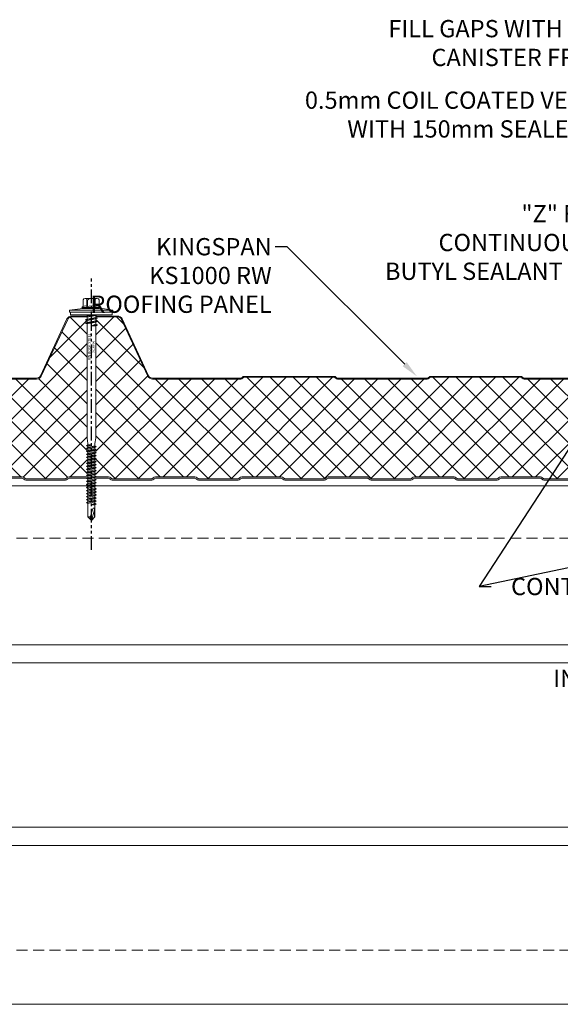
# Model space of a CAD drawing. Units: millimetres. Extents: x -23567 to 49621, y 24365 to 49858.
# Drawn here: x 12802 to 13115, y 45185 to 45755 of the extents above; entities that cross this region are included whole.
import ezdxf
from ezdxf import colors
from ezdxf.entities.mleader import LeaderData, LeaderLine
from ezdxf.math import Vec2, Vec3

# ---------------------------------------------------------------- set-up
doc = ezdxf.new("R2010")
doc.units = ezdxf.units.MM
doc.linetypes.add('HIDDEN', pattern=[9.525, 6.35, -3.175])
doc.linetypes.add('PHANTOM', pattern=[63.5, 31.75, -6.35, 6.35, -6.35, 6.35, -6.35])
doc.layers.get('0').update_dxf_attribs({"lineweight": 0})
for name, color, linetype, lineweight in [('Fixings', 7, 'Continuous', 0), ('Hatch', 43, 'Continuous', 0), ('Structure secondary', 7, 'Continuous', 9), ('TEXT', 7, 'Continuous', 0)]:
    doc.layers.add(name, color=color, linetype=linetype, lineweight=lineweight)
doc.layers.add('G-ANNO-NPLT', color=122, linetype='Continuous', plot=False)
doc.styles.add('K_Span-std', font='arial.ttf', dxfattribs={"width": 0.75})
doc.styles.get("Standard").update_dxf_attribs({"font": 'romans.shx', "width": 0.75})

# ---------------------------------------------------------------- blocks, each defined once
blk = doc.blocks.new('*U537')
at = {"layer": 'Hatch'}
h = blk.add_hatch(dxfattribs=at)
h.set_pattern_fill('ANSI37', color=256, scale=3, angle=90)
h.set_pattern_definition([(135, (0, 20), (-6.73519, -6.73519), []), (225, (0, 20), (6.73519, -6.73519), [])])
edge = h.paths.add_edge_path()
edge.add_line((-33.2, -60.01), (-33.56, -60))
edge.add_arc((-33.56, -59), 1, 165.8804, 270, ccw=False)
edge.add_line((-34.53, -58.76), (-28.68, -15.49))
edge.add_line((-28.68, -15.49), (-21, 3.38))
edge.add_arc((-21.05, 3.88), 0.504, 275.7793, 321.4008)
edge.add_line((-20.66, 3.57), (-13.9, 18.06))
edge.add_arc((-11.63, 17), 2.5, 90, 155, ccw=False)
edge.add_line((-11.63, 19.5), (11.63, 19.5))
edge.add_arc((11.63, 17), 2.5, 25, 90, ccw=False)
edge.add_line((13.9, 18.06), (28.74, -13.77))
edge.add_arc((31.46, -12.5), 3, 205, 270)
edge.add_line((31.46, -15.5), (85.59, -15.5))
edge.add_arc((85.59, -14), 1.5, 270, 315)
edge.add_line((86.65, -15.06), (86.92, -14.79))
edge.add_arc((87.63, -15.5), 1, 90, 135, ccw=False)
edge.add_line((87.63, -14.5), (139.59, -14.5))
edge.add_arc((139.59, -15.5), 1, 45, 90, ccw=False)
edge.add_line((140.3, -14.79), (140.57, -15.06))
edge.add_arc((141.63, -14), 1.5, 225, 270)
edge.add_line((141.63, -15.5), (193.59, -15.5))
edge.add_arc((193.59, -14), 1.5, 270, 315)
edge.add_line((194.65, -15.06), (194.92, -14.79))
edge.add_arc((195.63, -15.5), 1, 90, 135, ccw=False)
edge.add_line((195.63, -14.5), (247.59, -14.5))
edge.add_arc((247.59, -15.5), 1, 45, 90, ccw=False)
edge.add_line((248.3, -14.79), (248.57, -15.06))
edge.add_arc((249.63, -14), 1.5, 225, 270)
edge.add_line((249.63, -15.5), (301.08, -15.5))
edge.add_arc((301.08, -13), 2.5, 270, 335)
edge.add_line((303.35, -14.06), (318.79, 19.06))
edge.add_arc((321.06, 18), 2.5, 90, 155, ccw=False)
edge.add_line((321.06, 20.5), (347.6, 20.5))
edge.add_arc((347.6, 18), 2.5, 25, 90, ccw=False)
edge.add_line((349.86, 19.06), (365.17, -13.77))
edge.add_arc((367.89, -12.5), 3, 205, 270)
edge.add_line((367.89, -15.5), (418.93, -15.5))
edge.add_arc((418.93, -14), 1.5, 270, 315)
edge.add_line((419.99, -15.06), (420.26, -14.79))
edge.add_arc((420.97, -15.5), 1, 90, 135, ccw=False)
edge.add_line((420.97, -14.5), (472.93, -14.5))
edge.add_arc((472.93, -15.5), 1, 45, 90, ccw=False)
edge.add_line((473.64, -14.79), (473.91, -15.06))
edge.add_arc((474.97, -14), 1.5, 225, 270)
edge.add_line((474.97, -15.5), (526.93, -15.5))
edge.add_arc((526.93, -14), 1.5, 270, 315)
edge.add_line((527.99, -15.06), (528.26, -14.79))
edge.add_arc((528.97, -15.5), 1, 90, 135, ccw=False)
edge.add_line((528.97, -14.5), (580.93, -14.5))
edge.add_arc((580.93, -15.5), 1, 45, 90, ccw=False)
edge.add_line((581.64, -14.79), (581.91, -15.06))
edge.add_arc((582.97, -14), 1.5, 225, 270)
edge.add_line((582.97, -15.5), (634.07, -15.5))
edge.add_arc((634.07, -12.5), 3, 270, 335)
edge.add_line((636.78, -13.77), (652.09, 19.06))
edge.add_arc((654.36, 18), 2.5, 90, 155, ccw=False)
edge.add_line((654.36, 20.5), (680.9, 20.5))
edge.add_arc((680.9, 18), 2.5, 25, 90, ccw=False)
edge.add_line((683.16, 19.06), (698.47, -13.77))
edge.add_arc((701.19, -12.5), 3, 205, 270)
edge.add_line((701.19, -15.5), (752.23, -15.5))
edge.add_arc((752.23, -14), 1.5, 270, 315)
edge.add_line((753.29, -15.06), (753.56, -14.79))
edge.add_arc((754.27, -15.5), 1, 90, 135, ccw=False)
edge.add_line((754.27, -14.5), (806.23, -14.5))
edge.add_arc((806.23, -15.5), 1, 45, 90, ccw=False)
edge.add_line((806.94, -14.79), (807.21, -15.06))
edge.add_arc((808.27, -14), 1.5, 225, 270)
edge.add_line((808.27, -15.5), (860.23, -15.5))
edge.add_arc((860.23, -14), 1.5, 270, 315)
edge.add_line((861.29, -15.06), (861.56, -14.79))
edge.add_arc((862.27, -15.5), 1, 90, 135, ccw=False)
edge.add_line((862.27, -14.5), (914.23, -14.5))
edge.add_arc((914.23, -15.5), 1, 45, 90, ccw=False)
edge.add_line((914.94, -14.79), (915.21, -15.06))
edge.add_arc((916.27, -14), 1.5, 225, 270)
edge.add_line((916.27, -15.5), (966.46, -15.5))
edge.add_arc((966.68, -18.38), 2.89, 2.6024, 94.3956, ccw=False)
edge.add_line((969.57, -18.25), (964.04, -59.13))
edge.add_arc((963.18, -59.08), 0.86, 281.3725, 356.55, ccw=False)
edge.add_line((963.35, -59.92), (961.37, -59.9))
edge.add_line((961.37, -59.9), (959.15, -59.9))
edge.add_line((959.15, -59.9), (959.15, -60.7))
edge.add_line((959.15, -60.7), (961.37, -60.7))
edge.add_arc((961.37, -61.53), 0.83, 0, 90, ccw=False)
edge.add_line((962.2, -61.53), (962.2, -65.17))
edge.add_arc((960.37, -65.17), 1.83, -87, 0, ccw=False)
edge.add_line((960.46, -67), (946.85, -67.71))
edge.add_arc((947, -70.51), 2.8, 93, 180)
edge.add_line((944.2, -70.51), (944.2, -71.38))
edge.add_arc((942.37, -71.38), 1.83, 270.0331, 360, ccw=False)
edge.add_line((942.37, -73.21), (934.51, -73.21))
edge.add_arc((934.51, -72.38), 0.83, 225, 270, ccw=False)
edge.add_line((933.92, -72.96), (933.69, -72.73))
edge.add_arc((932.42, -74.01), 1.8, 45, 90)
edge.add_line((932.42, -72.21), (909.51, -72.21))
edge.add_arc((909.51, -74.01), 1.8, 90, 135)
edge.add_line((908.23, -72.73), (908, -72.96))
edge.add_arc((907.42, -72.38), 0.83, 270, 315, ccw=False)
edge.add_line((907.42, -73.21), (884.51, -73.21))
edge.add_arc((884.51, -72.38), 0.83, 225, 270, ccw=False)
edge.add_line((883.92, -72.96), (883.69, -72.73))
edge.add_arc((882.42, -74.01), 1.8, 45, 90)
edge.add_line((882.42, -72.21), (859.51, -72.21))
edge.add_arc((859.51, -74.01), 1.8, 90, 135)
edge.add_line((858.23, -72.73), (858, -72.96))
edge.add_arc((857.42, -72.38), 0.83, 270, 315, ccw=False)
edge.add_line((857.42, -73.21), (834.51, -73.21))
edge.add_arc((834.51, -72.38), 0.83, 225, 270, ccw=False)
edge.add_line((833.92, -72.96), (833.69, -72.73))
edge.add_arc((832.42, -74.01), 1.8, 45, 90)
edge.add_line((832.42, -72.21), (809.51, -72.21))
edge.add_arc((809.51, -74.01), 1.8, 90, 135)
edge.add_line((808.23, -72.73), (808, -72.96))
edge.add_arc((807.42, -72.38), 0.83, 270, 315, ccw=False)
edge.add_line((807.42, -73.21), (784.51, -73.21))
edge.add_arc((784.51, -72.38), 0.83, 225, 270, ccw=False)
edge.add_line((783.92, -72.96), (783.69, -72.73))
edge.add_arc((782.42, -74.01), 1.8, 45, 90)
edge.add_line((782.42, -72.21), (759.51, -72.21))
edge.add_arc((759.51, -74.01), 1.8, 90, 135)
edge.add_line((758.23, -72.73), (758, -72.96))
edge.add_arc((757.42, -72.38), 0.83, 270, 315, ccw=False)
edge.add_line((757.42, -73.21), (734.51, -73.21))
edge.add_arc((734.51, -72.38), 0.83, 225, 270, ccw=False)
edge.add_line((733.92, -72.96), (733.69, -72.73))
edge.add_arc((732.42, -74.01), 1.8, 45, 90)
edge.add_line((732.42, -72.21), (709.51, -72.21))
edge.add_arc((709.51, -74.01), 1.8, 90, 135)
edge.add_line((708.23, -72.73), (708, -72.96))
edge.add_arc((707.42, -72.38), 0.83, 270, 315, ccw=False)
edge.add_line((707.42, -73.21), (684.51, -73.21))
edge.add_arc((684.51, -72.38), 0.83, 225, 270, ccw=False)
edge.add_line((683.92, -72.96), (683.69, -72.73))
edge.add_arc((682.42, -74.01), 1.8, 45, 90)
edge.add_line((682.42, -72.21), (659.51, -72.21))
edge.add_arc((659.51, -74.01), 1.8, 90, 135)
edge.add_line((658.23, -72.73), (658, -72.96))
edge.add_arc((657.42, -72.38), 0.83, 270, 315, ccw=False)
edge.add_line((657.42, -73.21), (634.51, -73.21))
edge.add_arc((634.51, -72.38), 0.83, 225, 270, ccw=False)
edge.add_line((633.92, -72.96), (633.69, -72.73))
edge.add_arc((632.42, -74.01), 1.8, 45, 90)
edge.add_line((632.42, -72.21), (609.51, -72.21))
edge.add_arc((609.51, -74.01), 1.8, 90, 135)
edge.add_line((608.23, -72.73), (608, -72.96))
edge.add_arc((607.42, -72.38), 0.83, 270, 315, ccw=False)
edge.add_line((607.42, -73.21), (584.51, -73.21))
edge.add_arc((584.51, -72.38), 0.83, 225, 270, ccw=False)
edge.add_line((583.92, -72.96), (583.69, -72.73))
edge.add_arc((582.42, -74.01), 1.8, 45, 90)
edge.add_line((582.42, -72.21), (559.51, -72.21))
edge.add_arc((559.51, -74.01), 1.8, 90, 135)
edge.add_line((558.23, -72.73), (558, -72.96))
edge.add_arc((557.42, -72.38), 0.83, 270, 315, ccw=False)
edge.add_line((557.42, -73.21), (534.51, -73.21))
edge.add_arc((534.51, -72.38), 0.83, 225, 270, ccw=False)
edge.add_line((533.92, -72.96), (533.69, -72.73))
edge.add_arc((532.42, -74.01), 1.8, 45, 90)
edge.add_line((532.42, -72.21), (509.51, -72.21))
edge.add_arc((509.51, -74.01), 1.8, 90, 135)
edge.add_line((508.23, -72.73), (508, -72.96))
edge.add_arc((507.42, -72.38), 0.83, 270, 315, ccw=False)
edge.add_line((507.42, -73.21), (484.51, -73.21))
edge.add_arc((484.51, -72.38), 0.83, 225, 270, ccw=False)
edge.add_line((483.92, -72.96), (483.69, -72.73))
edge.add_arc((482.42, -74.01), 1.8, 45, 90)
edge.add_line((482.42, -72.21), (459.51, -72.21))
edge.add_arc((459.51, -74.01), 1.8, 90, 135)
edge.add_line((458.23, -72.73), (458, -72.96))
edge.add_arc((457.42, -72.38), 0.83, 270, 315, ccw=False)
edge.add_line((457.42, -73.21), (434.51, -73.21))
edge.add_arc((434.51, -72.38), 0.83, 225, 270, ccw=False)
edge.add_line((433.92, -72.96), (433.69, -72.73))
edge.add_arc((432.42, -74.01), 1.8, 45, 90)
edge.add_line((432.42, -72.21), (409.51, -72.21))
edge.add_arc((409.51, -74.01), 1.8, 90, 135)
edge.add_line((408.23, -72.73), (408, -72.96))
edge.add_arc((407.42, -72.38), 0.83, 270, 315, ccw=False)
edge.add_line((407.42, -73.21), (384.51, -73.21))
edge.add_arc((384.51, -72.38), 0.83, 225, 270, ccw=False)
edge.add_line((383.92, -72.96), (383.69, -72.73))
edge.add_arc((382.42, -74.01), 1.8, 45, 90)
edge.add_line((382.42, -72.21), (359.51, -72.21))
edge.add_arc((359.51, -74.01), 1.8, 90, 135)
edge.add_line((358.23, -72.73), (358, -72.96))
edge.add_arc((357.42, -72.38), 0.83, 270, 315, ccw=False)
edge.add_line((357.42, -73.21), (334.51, -73.21))
edge.add_arc((334.51, -72.38), 0.83, 225, 270, ccw=False)
edge.add_line((333.92, -72.96), (333.69, -72.73))
edge.add_arc((332.42, -74.01), 1.8, 45, 90)
edge.add_line((332.42, -72.21), (309.51, -72.21))
edge.add_arc((309.51, -74.01), 1.8, 90, 135)
edge.add_line((308.23, -72.73), (308, -72.96))
edge.add_arc((307.42, -72.38), 0.83, 270, 315, ccw=False)
edge.add_line((307.42, -73.21), (284.51, -73.21))
edge.add_arc((284.51, -72.38), 0.83, 225, 270, ccw=False)
edge.add_line((283.92, -72.96), (283.69, -72.73))
edge.add_arc((282.42, -74.01), 1.8, 45, 90)
edge.add_line((282.42, -72.21), (259.51, -72.21))
edge.add_arc((259.51, -74.01), 1.8, 90, 135)
edge.add_line((258.23, -72.73), (258, -72.96))
edge.add_arc((257.42, -72.38), 0.83, 270, 315, ccw=False)
edge.add_line((257.42, -73.21), (234.51, -73.21))
edge.add_arc((234.51, -72.38), 0.83, 225, 270, ccw=False)
edge.add_line((233.92, -72.96), (233.69, -72.73))
edge.add_arc((232.42, -74.01), 1.8, 45, 90)
edge.add_line((232.42, -72.21), (209.51, -72.21))
edge.add_arc((209.51, -74.01), 1.8, 90, 135)
edge.add_line((208.23, -72.73), (208, -72.96))
edge.add_arc((207.42, -72.38), 0.83, 270, 315, ccw=False)
edge.add_line((207.42, -73.21), (184.51, -73.21))
edge.add_arc((184.51, -72.38), 0.83, 225, 270, ccw=False)
edge.add_line((183.92, -72.96), (183.69, -72.73))
edge.add_arc((182.42, -74.01), 1.8, 45, 90)
edge.add_line((182.42, -72.21), (159.51, -72.21))
edge.add_arc((159.51, -74.01), 1.8, 90, 135)
edge.add_line((158.23, -72.73), (158, -72.96))
edge.add_arc((157.42, -72.38), 0.83, 270, 315, ccw=False)
edge.add_line((157.42, -73.21), (134.51, -73.21))
edge.add_arc((134.51, -72.38), 0.83, 225, 270, ccw=False)
edge.add_line((133.92, -72.96), (133.69, -72.73))
edge.add_arc((132.42, -74.01), 1.8, 45, 90)
edge.add_line((132.42, -72.21), (109.51, -72.21))
edge.add_arc((109.51, -74.01), 1.8, 90, 135)
edge.add_line((108.23, -72.73), (108, -72.96))
edge.add_arc((107.42, -72.38), 0.83, 270, 315, ccw=False)
edge.add_line((107.42, -73.21), (84.51, -73.21))
edge.add_arc((84.51, -72.38), 0.83, 225, 270, ccw=False)
edge.add_line((83.92, -72.96), (83.69, -72.73))
edge.add_arc((82.42, -74.01), 1.8, 45, 90)
edge.add_line((82.42, -72.21), (59.51, -72.21))
edge.add_arc((59.51, -74.01), 1.8, 90, 135)
edge.add_line((58.23, -72.73), (58, -72.96))
edge.add_arc((57.42, -72.38), 0.83, 270, 315, ccw=False)
edge.add_line((57.42, -73.21), (34.51, -73.21))
edge.add_arc((34.51, -72.38), 0.83, 225, 270, ccw=False)
edge.add_line((33.92, -72.96), (33.69, -72.73))
edge.add_arc((32.42, -74.01), 1.8, 45, 90)
edge.add_line((32.42, -72.21), (9.51, -72.21))
edge.add_arc((9.51, -74.01), 1.8, 90, 135)
edge.add_line((8.23, -72.73), (8, -72.96))
edge.add_arc((7.42, -72.38), 0.83, 270, 315, ccw=False)
edge.add_line((7.42, -73.21), (-15.49, -73.21))
edge.add_arc((-15.49, -72.38), 0.83, 225, 270, ccw=False)
edge.add_line((-16.08, -72.96), (-16.31, -72.73))
edge.add_arc((-17.58, -74.01), 1.8, 45, 90)
edge.add_line((-17.58, -72.21), (-40.49, -72.21))
edge.add_arc((-40.49, -74.01), 1.8, 90, 135)
edge.add_line((-41.77, -72.73), (-42, -72.96))
edge.add_arc((-42.58, -72.38), 0.83, 270, 315, ccw=False)
edge.add_line((-42.58, -73.21), (-50.5, -73.21))
edge.add_arc((-50.5, -71.51), 1.7, 93, 270, ccw=False)
edge.add_line((-50.59, -69.81), (-36.86, -69.09))
edge.add_arc((-37, -66.29), 2.8, 273, 360)
edge.add_line((-34.2, -66.29), (-34.2, -61.81))
edge.add_arc((-33.2, -61.81), 1, 90, 180, ccw=False)
edge.add_line((-33.2, -60.81), (-30.33, -60.81))
edge.add_line((-30.33, -60.81), (-30.33, -60.01))
edge.add_line((-30.33, -60.01), (-33.2, -60.01))
for points in [[(367.89, -15.5), (418.93, -15.5, 0.198912), (419.99, -15.06), (420.26, -14.79, -0.198912), (420.97, -14.5), (472.93, -14.5, -0.198912), (473.64, -14.79), (473.91, -15.06, 0.198912), (474.97, -15.5), (526.93, -15.5, 0.198912), (527.99, -15.06), (528.26, -14.79, -0.198912), (528.97, -14.5), (580.93, -14.5, -0.198912), (581.64, -14.79), (581.91, -15.06, 0.198912), (582.97, -15.5), (634.07, -15.5, 0.291473), (636.78, -13.77), (652.09, 19.06, -0.291473), (654.36, 20.5), (680.9, 20.5, -0.291473), (683.16, 19.06), (698.47, -13.77, 0.291473), (701.19, -15.5), (752.23, -15.5, 0.198912)], [(732.42, -72.21), (709.51, -72.21, 0.198912), (708.23, -72.73), (708.23, -72.73), (708.23, -72.73), (708, -72.96, -0.198912), (707.42, -73.21), (684.51, -73.21, -0.198912), (683.92, -72.96), (683.69, -72.73, 0.198912), (682.42, -72.21), (659.51, -72.21, 0.198912), (658.23, -72.73), (658.23, -72.73), (658.23, -72.73), (658, -72.96, -0.198912), (657.42, -73.21), (634.51, -73.21, -0.198912), (633.92, -72.96), (633.69, -72.73, 0.198912), (632.42, -72.21), (609.51, -72.21, 0.198912), (608.23, -72.73), (608.23, -72.73), (608.23, -72.73), (608, -72.96, -0.198912), (607.42, -73.21), (584.51, -73.21, -0.198912), (583.92, -72.96), (583.69, -72.73, 0.198912), (582.42, -72.21), (559.51, -72.21, 0.198912), (558.23, -72.73), (558.23, -72.73), (558.23, -72.73), (558, -72.96, -0.198912), (557.42, -73.21), (534.51, -73.21, -0.198912), (533.92, -72.96), (533.69, -72.73, 0.198912), (532.42, -72.21), (509.51, -72.21, 0.198912), (508.23, -72.73), (508.23, -72.73), (508.23, -72.73), (508, -72.96, -0.198912), (507.42, -73.21), (484.51, -73.21, -0.198912), (483.92, -72.96), (483.69, -72.73, 0.198912), (482.42, -72.21), (459.51, -72.21, 0.198912), (458.23, -72.73), (458.23, -72.73), (458.23, -72.73), (458, -72.96, -0.198912), (457.42, -73.21), (434.51, -73.21, -0.198912), (433.92, -72.96), (433.69, -72.73, 0.198912), (432.42, -72.21), (409.51, -72.21, 0.198912), (408.23, -72.73), (408.23, -72.73), (408.23, -72.73), (408, -72.96, -0.198912), (407.42, -73.21), (384.51, -73.21, -0.198912)], [(367.89, -15), (418.93, -15, 0.198912), (419.64, -14.71), (419.91, -14.44, -0.198912), (420.97, -14), (472.93, -14, -0.198912), (473.99, -14.44), (474.26, -14.71, 0.198912), (474.97, -15), (526.93, -15, 0.198912), (527.64, -14.71), (527.91, -14.44, -0.198912), (528.97, -14), (580.93, -14, -0.198912), (581.99, -14.44), (582.26, -14.71, 0.198912), (582.97, -15), (634.07, -15, 0.291473), (636.33, -13.56), (651.64, 19.27, -0.291473), (654.36, 21), (680.9, 21, -0.291473), (683.62, 19.27), (698.92, -13.56, 0.291473), (701.19, -15), (752.23, -15, 0.198912)], [(384.51, -74.01), (407.42, -74.01, 0.198912), (408.57, -73.53), (408.57, -73.53), (408.8, -73.3, -0.198912), (409.51, -73.01), (432.42, -73.01, -0.198912), (433.13, -73.3), (433.35, -73.53, 0.198912), (434.51, -74.01), (457.42, -74.01, 0.198912), (458.57, -73.53), (458.57, -73.53), (458.8, -73.3, -0.198912), (459.51, -73.01), (482.42, -73.01, -0.198912), (483.13, -73.3), (483.35, -73.53, 0.198912), (484.51, -74.01), (507.42, -74.01, 0.198912), (508.57, -73.53), (508.57, -73.53), (508.8, -73.3, -0.198912), (509.51, -73.01), (532.42, -73.01, -0.198912), (533.13, -73.3), (533.35, -73.53, 0.198912), (534.51, -74.01), (557.42, -74.01, 0.198912), (558.57, -73.53), (558.57, -73.53), (558.8, -73.3, -0.198912), (559.51, -73.01), (582.42, -73.01, -0.198912), (583.13, -73.3), (583.35, -73.53, 0.198912), (584.51, -74.01), (607.42, -74.01, 0.198912), (608.57, -73.53), (608.57, -73.53), (608.8, -73.3, -0.198912), (609.51, -73.01), (632.42, -73.01, -0.198912), (633.13, -73.3), (633.35, -73.53, 0.198912), (634.51, -74.01), (657.42, -74.01, 0.198912), (658.57, -73.53), (658.57, -73.53), (658.8, -73.3, -0.198912), (659.51, -73.01), (682.42, -73.01, -0.198912), (683.13, -73.3), (683.35, -73.53, 0.198912), (684.51, -74.01), (707.42, -74.01, 0.198912), (708.57, -73.53), (708.57, -73.53), (708.8, -73.3, -0.198912), (709.51, -73.01), (732.42, -73.01, -0.198912)]]:
    blk.add_lwpolyline(points, format="xyb")
blk = doc.blocks.new('*U160')
at = {"color": 41}
blk.add_wipeout([(-2.5, -0.02), (2.5, -0.02), (2.49, -119.11), (-2.51, -119.11)], dxfattribs=at)
at = {"layer": 'Fixings'}
for p, q in [((-3.5, -2.92), (-2.5, -3.33)), ((3.5, -3.92), (-3.5, -4.92)), ((-3.5, -4.92), (-2.5, -4.52)), ((-3.5, -4.92), (-2.5, -5.33)), ((-2.5, -5.33), (-2.51, -71.46)), ((-2.5, -3.33), (-2.5, -4.52)), ((2.5, -3.52), (-2.5, -4.52)), ((2.5, -4.33), (-2.5, -5.33)), ((2.5, -5.52), (0, -6.42)), ((3.5, -3.92), (2.5, -3.52)), ((3.5, -3.92), (2.5, -4.33)), ((2.5, -4.33), (2.5, -5.52)), ((3.5, -5.92), (2.5, -5.52)), ((3.5, -5.92), (0, -6.42)), ((2.5, -6.33), (0, -6.42)), ((2.5, -6.33), (2.49, -71.46)), ((3.5, -5.92), (2.5, -6.33)), ((-2.51, -71.46), (-2.01, -74.46)), ((2.49, -71.46), (1.99, -74.46)), ((-0.01, -75.29), (-2.76, -75.79)), ((-2.76, -75.79), (-2.01, -75.29)), ((-2.76, -75.79), (-2.01, -76.29)), ((-2.76, -77.34), (2.74, -76.34)), ((-2.76, -77.34), (-2.01, -76.84)), ((-2.76, -77.34), (-2.01, -77.84)), ((-2.76, -79.09), (2.74, -78.09)), ((-2.76, -79.09), (-2.01, -78.59)), ((-2.76, -79.09), (-2.01, -79.59)), ((-2.01, -74.46), (-2.01, -75.29)), ((-2.01, -76.29), (-0.01, -75.29)), ((-0.01, -75.29), (-2.01, -75.29)), ((-2.01, -76.84), (1.99, -75.84)), ((-2.01, -76.84), (-2.01, -76.29)), ((-2.01, -77.84), (1.99, -76.84)), ((-2.01, -78.59), (1.99, -77.59)), ((-2.01, -78.59), (-2.01, -77.84)), ((-2.01, -79.59), (1.99, -78.59)), ((-2.01, -80.34), (1.99, -79.34)), ((-2.01, -80.34), (-2.01, -79.59)), ((1.99, -75.84), (1.99, -74.46)), ((2.74, -76.34), (1.99, -75.84)), ((2.74, -76.34), (1.99, -76.84)), ((1.99, -76.84), (1.99, -77.59)), ((2.74, -78.09), (1.99, -77.59)), ((2.74, -78.09), (1.99, -78.59)), ((1.99, -78.59), (1.99, -79.34)), ((2.74, -79.84), (1.99, -79.34)), ((-2.76, -80.84), (2.74, -79.84)), ((-2.76, -80.84), (-2.01, -80.34)), ((-2.76, -80.84), (-2.01, -81.34)), ((-2.76, -82.54), (2.74, -81.54)), ((-2.76, -82.54), (-2.01, -82.04)), ((-2.76, -82.54), (-2.01, -83.04)), ((-2.76, -84.29), (2.74, -83.29)), ((-2.76, -84.29), (-2.01, -83.79)), ((-2.76, -84.29), (-2.01, -84.79)), ((-2.76, -86.04), (2.74, -85.04)), ((-2.01, -81.34), (1.99, -80.34)), ((-2.01, -82.04), (1.99, -81.04)), ((-2.01, -82.04), (1.99, -81.04)), ((-2.01, -82.04), (-2.01, -81.34)), ((-2.01, -83.04), (1.99, -82.04)), ((-2.01, -83.79), (1.99, -82.79)), ((-2.01, -83.79), (-2.01, -83.04)), ((-2.01, -84.79), (1.99, -83.79)), ((-2.01, -85.54), (1.99, -84.54)), ((-2.01, -85.54), (-2.01, -84.79)), ((2.74, -79.84), (1.99, -80.34)), ((1.99, -80.34), (1.99, -81.04)), ((2.74, -81.54), (1.99, -81.04)), ((2.74, -81.54), (1.99, -82.04)), ((1.99, -82.79), (1.99, -82.04)), ((2.74, -83.29), (1.99, -82.79)), ((2.74, -83.29), (1.99, -83.79)), ((1.99, -84.54), (1.99, -83.79)), ((2.74, -85.04), (1.99, -84.54)), ((2.74, -85.04), (1.99, -85.54)), ((-2.76, -86.04), (-2.01, -85.54)), ((-2.76, -86.04), (-2.01, -86.54)), ((-2.76, -87.79), (2.74, -86.79)), ((-2.76, -87.79), (-2.01, -87.29)), ((-2.76, -87.79), (-2.01, -88.29)), ((-2.76, -89.54), (2.74, -88.54)), ((-2.76, -89.54), (-2.01, -89.04)), ((-2.76, -89.54), (-2.01, -90.04)), ((-2.76, -91.29), (2.74, -90.29)), ((-2.76, -91.29), (-2.01, -90.79)), ((-2.01, -86.54), (1.99, -85.54)), ((-2.01, -87.29), (1.99, -86.29)), ((-2.01, -86.54), (-2.01, -87.29)), ((-2.01, -88.29), (1.99, -87.29)), ((-2.01, -89.04), (1.99, -88.04)), ((-2.01, -88.29), (-2.01, -89.04)), ((-2.01, -90.04), (1.99, -89.04)), ((-2.01, -90.04), (1.99, -89.04)), ((-2.01, -90.79), (1.99, -89.79)), ((-2.01, -90.04), (-2.01, -90.79)), ((-2.01, -91.79), (1.99, -90.79)), ((1.99, -85.54), (1.99, -86.29)), ((2.74, -86.79), (1.99, -86.29)), ((2.74, -86.79), (1.99, -87.29)), ((1.99, -87.29), (1.99, -88.04)), ((2.74, -88.54), (1.99, -88.04)), ((2.74, -88.54), (1.99, -89.04)), ((1.99, -89.79), (1.99, -89.04)), ((2.74, -90.29), (1.99, -89.79)), ((2.74, -90.29), (1.99, -90.79)), ((1.99, -91.54), (1.99, -90.79)), ((-2.76, -91.29), (-2.01, -91.79)), ((-2.76, -93.04), (2.74, -92.04)), ((-2.76, -93.04), (-2.01, -92.54)), ((-2.76, -93.04), (-2.01, -93.54)), ((-2.76, -94.79), (2.74, -93.79)), ((-2.76, -94.79), (-2.01, -94.29)), ((-2.76, -94.79), (-2.01, -95.29)), ((-2.76, -96.54), (2.74, -95.54)), ((-2.76, -96.54), (-2.01, -96.04)), ((-2.76, -96.54), (-2.01, -97.04)), ((-2.01, -92.54), (1.99, -91.54)), ((-2.01, -91.79), (-2.01, -92.54)), ((-2.01, -93.54), (1.99, -92.54)), ((-2.01, -94.29), (1.99, -93.29)), ((-2.01, -93.54), (-2.01, -94.29)), ((-2.01, -94.29), (-2.01, -93.79)), ((-2.01, -95.29), (1.99, -94.29)), ((-2.01, -96.04), (1.99, -95.04)), ((-2.01, -96.04), (-2.01, -95.29)), ((-2.01, -97.04), (1.99, -96.04)), ((-2.01, -97.79), (1.99, -96.79)), ((2.74, -92.04), (1.99, -91.54)), ((2.74, -92.04), (1.99, -92.54)), ((1.99, -92.54), (1.99, -93.29)), ((2.74, -93.79), (1.99, -93.29)), ((2.74, -93.79), (1.99, -94.29)), ((1.99, -95.04), (1.99, -94.29)), ((2.74, -95.54), (1.99, -95.04)), ((2.74, -95.54), (1.99, -96.04)), ((1.99, -96.79), (1.99, -96.04)), ((1.99, -96.09), (1.99, -96.79)), ((2.74, -97.29), (1.99, -96.79)), ((-2.76, -98.29), (2.74, -97.29)), ((-2.76, -98.29), (-2.01, -97.79)), ((-2.76, -98.29), (-2.01, -98.79)), ((-2.76, -100.04), (2.74, -99.04)), ((-2.76, -100.04), (-2.01, -99.54)), ((-2.76, -100.04), (-2.01, -100.54)), ((-2.76, -101.79), (2.74, -100.79)), ((-2.76, -101.79), (-2.01, -101.29)), ((-2.76, -101.79), (-2.01, -102.29)), ((-2.76, -103.54), (2.74, -102.54)), ((-2.01, -97.04), (-2.01, -97.79)), ((-2.01, -97.79), (-2.01, -97.29)), ((-2.01, -98.79), (1.99, -97.79)), ((-2.01, -99.54), (1.99, -98.54)), ((-2.01, -99.54), (-2.01, -98.79)), ((-2.01, -100.54), (1.99, -99.54)), ((-2.01, -101.29), (1.99, -100.29)), ((-2.01, -101.29), (-2.01, -100.54)), ((-2.01, -102.29), (1.99, -101.29)), ((-2.01, -103.04), (1.99, -102.04)), ((-2.01, -102.29), (-2.01, -103.04)), ((2.74, -97.29), (1.99, -97.79)), ((1.99, -98.54), (1.99, -97.79)), ((2.74, -99.04), (1.99, -98.54)), ((2.74, -99.04), (1.99, -99.54)), ((1.99, -100.29), (1.99, -99.54)), ((2.74, -100.79), (1.99, -100.29)), ((2.74, -100.79), (1.99, -101.29)), ((1.99, -101.29), (1.99, -102.04)), ((2.74, -102.54), (1.99, -102.04)), ((2.74, -102.54), (1.99, -103.04)), ((-2.76, -103.54), (-2.01, -103.04)), ((-2.76, -103.54), (-2.01, -104.04)), ((-2.76, -105.29), (2.74, -104.29)), ((-2.76, -105.29), (-2.01, -104.79)), ((-2.76, -105.29), (-2.01, -105.79)), ((-2.76, -107.04), (2.74, -106.04)), ((-2.76, -107.04), (-2.01, -106.54)), ((-2.76, -107.04), (-2.01, -107.54)), ((-2.76, -108.79), (2.74, -107.79)), ((-2.76, -108.79), (-2.01, -108.29)), ((-2.01, -104.04), (1.99, -103.04)), ((-2.01, -104.79), (1.99, -103.79)), ((-2.01, -104.04), (-2.01, -104.79)), ((-2.01, -105.79), (1.99, -104.79)), ((-2.01, -106.54), (1.99, -105.54)), ((-2.01, -105.79), (-2.01, -106.54)), ((-2.01, -107.54), (1.99, -106.54)), ((-2.01, -108.29), (1.99, -107.29)), ((-2.01, -107.54), (-2.01, -108.29)), ((-2.01, -109.29), (1.99, -108.29)), ((1.99, -103.04), (1.99, -103.79)), ((2.74, -104.29), (1.99, -103.79)), ((2.74, -104.29), (1.99, -104.79)), ((1.99, -104.79), (1.99, -105.54)), ((2.74, -106.04), (1.99, -105.54)), ((2.74, -106.04), (1.99, -106.54)), ((1.99, -106.54), (1.99, -107.29)), ((2.74, -107.79), (1.99, -107.29)), ((2.74, -107.79), (1.99, -108.29)), ((1.99, -108.29), (1.99, -109.04)), ((-2.76, -108.79), (-2.01, -109.29)), ((-2.01, -109.29), (-2.01, -117.11)), ((-0.6, -117.16), (0.81, -112.39)), ((1.99, -109.04), (-0.01, -110.04)), ((-0.01, -110.04), (2.74, -109.54)), ((-0.01, -110.04), (1.99, -110.04)), ((-0.01, -119.11), (1.88, -112.92)), ((1.88, -112.4), (1.88, -117.21)), ((2.74, -109.54), (1.99, -109.04)), ((2.74, -109.54), (1.99, -110.04)), ((1.99, -110.04), (1.99, -117.11)), ((1.99, -112.56), (1.99, -117.11)), ((-0.01, -119.11), (-2.01, -117.11)), ((-0.6, -117.16), (-0.95, -117.06)), ((-0.01, -119.11), (-0.6, -117.16)), ((1.99, -117.11), (-0.01, -119.11))]:
    blk.add_line(p, q, dxfattribs=at)
for centre, radius, start, end in [((1.35, -112.51), 0.546, 11.7723, 167.1064), ((-1.44, -117.96), 1.03, 61.5154, 123.7256)]:
    blk.add_arc(centre, radius, start, end, dxfattribs=at)
at = {"layer": 'G-ANNO-NPLT', "linetype": 'Continuous', "insert": (0, -18.56), "char_height": 1.5, "attachment_point": 5, "rotation": 90}
blk.add_mtext_dynamic_manual_height_columns('RW ROOF STEEL SCREW', width=21.2227, gutter_width=12.5, heights=[0], dxfattribs=at)
at = {"color": 41}
blk.add_wipeout([(-2.5, -0.02), (-12.58, -0.02), (-12.58, 2.72), (-5.78, 3.63), (-5.78, 9.43), (5.59, 9.43), (5.59, 3.8), (12.42, 2.72), (12.42, -0.02)], dxfattribs=at)
at = {"layer": 'Fixings'}
for p, q in [((2.95, 0), (-3.5, -0.92)), ((0.08, 0), (-2.5, -0.52)), ((-2.5, 0), (-2.5, -0.52)), ((3.31, 0), (2.5, -0.33)), ((-3.5, -0.92), (-2.5, -0.52)), ((-3.5, -0.92), (-2.5, -1.33)), ((3.5, -1.92), (-3.5, -2.92)), ((-3.5, -2.92), (-2.5, -2.52)), ((2.5, -0.33), (-2.5, -1.33)), ((-2.5, -1.33), (-2.5, -2.52)), ((2.5, -1.52), (-2.5, -2.52)), ((2.5, -2.33), (-2.5, -3.33)), ((2.5, -0.33), (2.5, -1.52)), ((3.5, -1.92), (2.5, -1.52)), ((3.5, -1.92), (2.5, -2.33)), ((2.5, -2.33), (2.5, -3.52))]:
    blk.add_line(p, q, dxfattribs=at)
for points in [[(-4.73, 4.79), (-4.73, 8.58, -0.774293), (-2.55, 8.52), (-2.55, 4.79, 0.351427), (-4.73, 4.79, 0.019663)], [(-2.22, 4.79), (-2.22, 8.52, -0.439203), (1.95, 8.52), (1.95, 4.79, 0.150792), (-2.22, 4.79, 0.019663)], [(4.45, 4.79), (4.45, 8.58, 0.805597), (2.27, 8.52), (2.27, 4.79, -0.351427), (4.45, 4.79, -0.019663)], [(4.45, 4.79), (4.69, 4.79, -0.26801), (5.23, 4.29), (5.23, 4.23, -0.395447), (4.69, 3.73), (-4.96, 3.73, -0.389624), (-5.52, 4.23), (-5.52, 4.29, -0.241094), (-4.96, 4.79), (-4.73, 4.79)]]:
    blk.add_lwpolyline(points, format="xyb", dxfattribs=at)
for points in [[(-3.64, 9.43), (3.36, 9.43)], [(-2.55, 8.52), (-2.22, 8.52)], [(1.95, 8.52), (2.27, 8.52)], [(-12.58, 2.72), (-4.97, 3.73)], [(-12.58, 2.72), (-5.11, 2.72)], [(5.23, 4.29), (-5.52, 4.29)], [(-2.55, 4.79), (-2.22, 4.79)], [(1.95, 4.79), (2.27, 4.79)], [(12.42, 2.72), (5.06, 3.87)]]:
    blk.add_lwpolyline(points, dxfattribs=at)
for points in [[(-12.58, 1.5), (12.42, 1.5), (12.42, 2.72), (-12.58, 2.72)], [(-12.09, -0.01), (12.09, -0.02), (12.09, 1.43), (-12.09, 1.43)]]:
    blk.add_lwpolyline(points, close=True, dxfattribs=at)
at = {"layer": 'G-ANNO-NPLT', "linetype": 'PHANTOM', "ltscale": 0.25}
blk.add_line((-0.01, -136.22), (0, 21.8), dxfattribs=at)

msp = doc.modelspace()

# ---------------------------------------------------------------- linework, layer by layer
at = {"layer": 'Structure secondary'}
for p, q in [((13616.36, 45392.94), (11982.91, 45392.94)), ((13616.36, 45382.45), (11985.88, 45382.45)), ((13616.36, 45287.21), (12012.82, 45287.21)), ((13616.36, 45276.72), (12015.79, 45276.72))]:
    msp.add_line(p, q, dxfattribs=at)
at = {"layer": 'Structure secondary', "linetype": 'HIDDEN'}
msp.add_line((13616.36, 45215.95), (12025.89, 45215.95), dxfattribs=at)

# ---------------------------------------------------------------- block references
at = {"linetype": 'Continuous', "xscale": -1}
msp.add_blockref('*U537', (13513.16, 45562.3), dxfattribs=at)

# ---------------------------------------------------------------- next in the draw order: block references
msp.add_blockref('*U160', (12843.68, 45584.01))

# ---------------------------------------------------------------- next in the draw order: linework, layer by layer
at = {"layer": 'Structure secondary', "linetype": 'HIDDEN'}
msp.add_line((13616.36, 45454.6), (11973.3, 45454.6), dxfattribs=at)
at = {"layer": 'Structure secondary'}
for points in [[(11964.7, 45485), (13616.36, 45485)], [(13616.36, 45485), (13616.36, 45184.66), (12034.74, 45184.66)]]:
    msp.add_lwpolyline(points, dxfattribs=at)

# ---------------------------------------------------------------- next in the draw order: leaders
at = {"layer": 'TEXT'}
ml = msp.add_multileader_mtext('Standard', dxfattribs=at)
ml.set_content('KINGSPAN KS1000 RW ROOFING PANEL', color=256, style='K_Span-std')
ml.set_leader_properties(color=256)
ml.build(insert=Vec2(0, 0))
ml.multileader.update_dxf_attribs({"dogleg_length": 7, "arrow_head_size": 10})
ctx = ml.context
ctx.base_point, ctx.char_height, ctx.arrow_head_size, ctx.plane_origin = Vec3(12832.28, 45623.36), 10, 10, Vec3(13067.45, 45513.88)
ctx.text_align_type = 2
notes = []
notes.append((ctx, [(0, (1, 1, 0), (12957.11, 45623.36), (-1, 0), 7, [(0, [(13032.18, 45548.3)], 0, [])])]))
ctx.mtext.insert, ctx.mtext.width, ctx.mtext.defined_height, ctx.mtext.alignment, ctx.mtext.flow_direction = Vec3(12948.11, 45628.44), 114.2444, 36.21, 3, 5
ctx.mtext.has_bg_fill, ctx.mtext.bg_color, ctx.mtext.bg_scale_factor, ctx.mtext.bg_transparency, ctx.mtext.use_window_bg_color = 1, -1027028792, 1.5, 0, 1
for ctx, leaders in notes:
    for number, flags, end, landing, length, lines in leaders:
        leader = LeaderData()
        leader.index, (leader.has_last_leader_line, leader.has_dogleg_vector, leader.attachment_direction) = number, flags
        leader.last_leader_point, leader.dogleg_vector, leader.dogleg_length = Vec3(end), Vec3(landing), length
        for number, points, colour, breaks in lines:
            line = LeaderLine()
            line.index, line.vertices, line.color, line.breaks = number, Vec3.list(points), colors.encode_raw_color(colour), breaks
            leader.lines.append(line)
        ctx.leaders.append(leader)

# ---------------------------------------------------------------- next in the draw order: leaders
ml = msp.add_multileader_mtext('Standard', dxfattribs=at)
ml.set_content('0.5mm COIL COATED VERGE FLASHING  WITH 150mm SEALED OVERLAP OR BUTT-STRAPS ', color=256, style='K_Span-std')
ml.set_leader_properties(color=256)
ml.build(insert=Vec2(0, 0))
ml.multileader.update_dxf_attribs({"dogleg_length": 7, "arrow_head_size": 10})
ctx = ml.context
ctx.base_point, ctx.char_height, ctx.arrow_head_size, ctx.plane_origin = Vec3(12979.05, 45708.22), 10, 10, Vec3(13293.47, 45625.76)
ctx.text_align_type = 2
notes = []
notes.append((ctx, [(0, (1, 1, 0), (13222.22, 45708.22), (-1, 0), 7, [(0, [(13342.34, 45578.99)], 0, [])])]))
ctx.mtext.insert, ctx.mtext.width, ctx.mtext.alignment, ctx.mtext.flow_direction = Vec3(13213.22, 45713.31), 246.0263, 3, 5
ctx.mtext.has_bg_fill, ctx.mtext.bg_color, ctx.mtext.bg_scale_factor, ctx.mtext.bg_transparency, ctx.mtext.use_window_bg_color = 1, -1027028792, 1.5, 0, 1
for ctx, leaders in notes:
    for number, flags, end, landing, length, lines in leaders:
        leader = LeaderData()
        leader.index, (leader.has_last_leader_line, leader.has_dogleg_vector, leader.attachment_direction) = number, flags
        leader.last_leader_point, leader.dogleg_vector, leader.dogleg_length = Vec3(end), Vec3(landing), length
        for number, points, colour, breaks in lines:
            line = LeaderLine()
            line.index, line.vertices, line.color, line.breaks = number, Vec3.list(points), colors.encode_raw_color(colour), breaks
            leader.lines.append(line)
        ctx.leaders.append(leader)

# ---------------------------------------------------------------- next in the draw order: leaders
ml = msp.add_multileader_mtext('Standard', dxfattribs=at)
ml.set_content('CONTINUOUS RUN OF 6x4 BUTYL SEALANT ', color=256, style='K_Span-std')
ml.set_leader_properties(color=256)
ml.build(insert=Vec2(0, 0))
ml.multileader.update_dxf_attribs({"dogleg_length": 7, "arrow_head_size": 10})
ctx = ml.context
ctx.base_point, ctx.char_height, ctx.arrow_head_size, ctx.plane_origin = Vec3(13075.19, 45426.55), 10, 10, Vec3(13408.84, 45530.96)
ctx.text_align_type = 2
notes = []
notes.append((ctx, [(1, (1, 1, 0), (13068.19, 45426.55), (1, 0), 7, [(0, [(13338.87, 45483.75)], 0, []), (1, [(13169.34, 45581.95)], 0, [])])]))
ctx.mtext.insert, ctx.mtext.width, ctx.mtext.defined_height, ctx.mtext.alignment, ctx.mtext.flow_direction = Vec3(13297.11, 45431.63), 234.3494, 31.43, 3, 5
ctx.mtext.has_bg_fill, ctx.mtext.bg_color, ctx.mtext.bg_scale_factor, ctx.mtext.bg_transparency, ctx.mtext.use_window_bg_color = 1, -1027028792, 1.5, 0, 1
for ctx, leaders in notes:
    for number, flags, end, landing, length, lines in leaders:
        leader = LeaderData()
        leader.index, (leader.has_last_leader_line, leader.has_dogleg_vector, leader.attachment_direction) = number, flags
        leader.last_leader_point, leader.dogleg_vector, leader.dogleg_length = Vec3(end), Vec3(landing), length
        for number, points, colour, breaks in lines:
            line = LeaderLine()
            line.index, line.vertices, line.color, line.breaks = number, Vec3.list(points), colors.encode_raw_color(colour), breaks
            leader.lines.append(line)
        ctx.leaders.append(leader)

# ---------------------------------------------------------------- next in the draw order: leaders
ml = msp.add_multileader_mtext('Standard', dxfattribs=at)
ml.set_content('"Z" FLASHING WITH CONTINUOUS RUNS OF 6x4 BUTYL SEALANT TOP & BOTTOM ', color=256, style='K_Span-std')
ml.set_leader_properties(color=256)
ml.build(insert=Vec2(0, 0))
ml.multileader.update_dxf_attribs({"dogleg_length": 7, "arrow_head_size": 10})
ctx = ml.context
ctx.base_point, ctx.char_height, ctx.arrow_head_size, ctx.plane_origin = Vec3(13012.82, 45642.43), 10, 10, Vec3(13408.21, 45534.4)
ctx.text_align_type = 2
notes = []
notes.append((ctx, [(0, (1, 1, 0), (13227.56, 45642.43), (-1, 0), 7, [(0, [(13279.23, 45581.6)], 0, [])])]))
ctx.mtext.insert, ctx.mtext.width, ctx.mtext.defined_height, ctx.mtext.alignment, ctx.mtext.flow_direction = Vec3(13218.56, 45647.54), 207.1277, 40.18, 3, 5
ctx.mtext.has_bg_fill, ctx.mtext.bg_color, ctx.mtext.bg_scale_factor, ctx.mtext.bg_transparency, ctx.mtext.use_window_bg_color = 1, -1027028792, 1.5, 0, 1
ml = msp.add_multileader_mtext('Standard', dxfattribs=at)
ml.set_content('INTERNAL CLOSER FLASHING ', color=256, style='K_Span-std')
ml.set_leader_properties(color=256)
ml.build(insert=Vec2(0, 0))
ml.multileader.update_dxf_attribs({"dogleg_length": 7, "arrow_head_size": 10})
ctx = ml.context
ctx.base_point, ctx.char_height, ctx.arrow_head_size, ctx.plane_origin = Vec3(13143.62, 45373.38), 10, 10, Vec3(13408.84, 45448.83)
ctx.text_align_type = 2
notes.append((ctx, [(0, (1, 1, 0), (13306.11, 45373.38), (-1, 0), 7, [(0, [(13375.76, 45487.37)], 0, [])])]))
ctx.mtext.insert, ctx.mtext.width, ctx.mtext.defined_height, ctx.mtext.alignment, ctx.mtext.flow_direction = Vec3(13297.11, 45378.46), 230.3498, 33.99, 3, 5
ctx.mtext.has_bg_fill, ctx.mtext.bg_color, ctx.mtext.bg_scale_factor, ctx.mtext.bg_transparency, ctx.mtext.use_window_bg_color = 1, -1027028792, 1.5, 0, 1
for ctx, leaders in notes:
    for number, flags, end, landing, length, lines in leaders:
        leader = LeaderData()
        leader.index, (leader.has_last_leader_line, leader.has_dogleg_vector, leader.attachment_direction) = number, flags
        leader.last_leader_point, leader.dogleg_vector, leader.dogleg_length = Vec3(end), Vec3(landing), length
        for number, points, colour, breaks in lines:
            line = LeaderLine()
            line.index, line.vertices, line.color, line.breaks = number, Vec3.list(points), colors.encode_raw_color(colour), breaks
            leader.lines.append(line)
        ctx.leaders.append(leader)

# ---------------------------------------------------------------- next in the draw order: leaders
ml = msp.add_multileader_mtext('Standard', dxfattribs=at)
ml.set_content('FILL GAPS WITH PIR BLOCK OR CANISTER FR FOAM FILLER', color=256, style='K_Span-std')
ml.set_leader_properties(color=256)
ml.build(insert=Vec2(0, 0))
ml.multileader.update_dxf_attribs({"dogleg_length": 7, "arrow_head_size": 10})
ctx = ml.context
ctx.base_point, ctx.char_height, ctx.arrow_head_size, ctx.plane_origin = Vec3(12976.02, 45749.65), 10, 10, Vec3(13529.54, 45541.53)
ctx.text_align_type = 2
notes = []
notes.append((ctx, [(0, (1, 1, 0), (13262.69, 45749.65), (-1, 0), 50.8, [(0, [(13452.88, 45536.15)], 0, [])])]))
ctx.mtext.insert, ctx.mtext.width, ctx.mtext.defined_height, ctx.mtext.alignment, ctx.mtext.flow_direction = Vec3(13209.89, 45754.73), 249.435, 21.85, 3, 5
ctx.mtext.has_bg_fill, ctx.mtext.bg_color, ctx.mtext.bg_scale_factor, ctx.mtext.bg_transparency, ctx.mtext.use_window_bg_color = 1, -1027028792, 1.5, 0, 1
for ctx, leaders in notes:
    for number, flags, end, landing, length, lines in leaders:
        leader = LeaderData()
        leader.index, (leader.has_last_leader_line, leader.has_dogleg_vector, leader.attachment_direction) = number, flags
        leader.last_leader_point, leader.dogleg_vector, leader.dogleg_length = Vec3(end), Vec3(landing), length
        for number, points, colour, breaks in lines:
            line = LeaderLine()
            line.index, line.vertices, line.color, line.breaks = number, Vec3.list(points), colors.encode_raw_color(colour), breaks
            leader.lines.append(line)
        ctx.leaders.append(leader)

doc.saveas('drawing.dxf')
